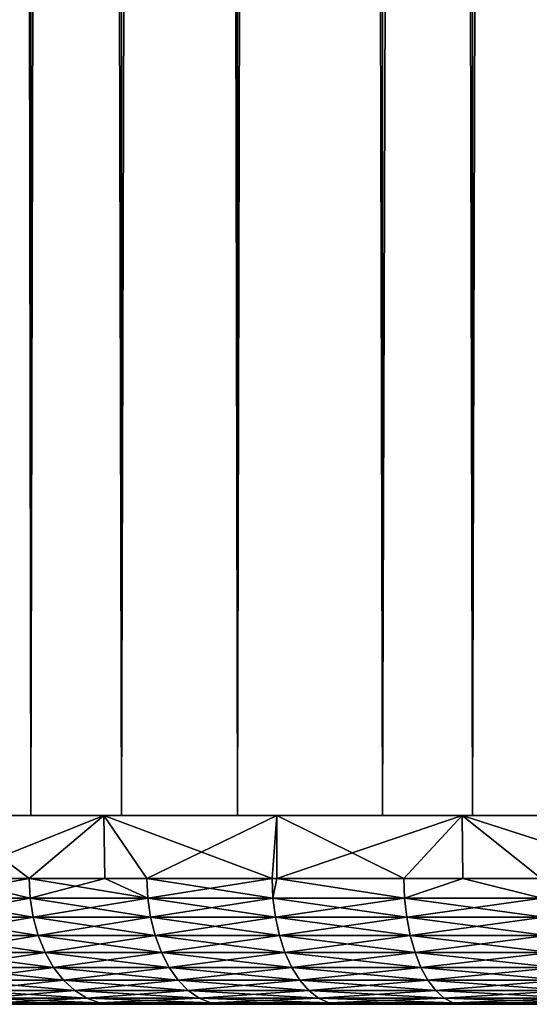
# Model space of a CAD drawing. Extents: x 0 to 550, y 166 to 942.
# Drawn here: x 5 to 9, y 166 to 174 of the extents above; entities that cross this region are included whole.
import ezdxf

# ---------------------------------------------------------------- set-up
doc = ezdxf.new("R2010")
doc.units = 0
doc.header["$MEASUREMENT"] = 0

msp = doc.modelspace()

# ---------------------------------------------------------------- linework, layer by layer
for points in [[(5.067736, 167.72258, 35.856701), (5.067736, 940.722595, 35.856701), (3.69826, 940.722595, 37.616199)], [(5.067736, 167.72258, 35.856701), (3.69826, 940.722595, 37.616199), (3.69826, 167.72258, 37.616199)], [(3.69826, 167.72258, 52.383804), (3.69826, 940.722595, 52.383804), (5.067736, 940.722595, 54.143303)], [(3.69826, 167.72258, 52.383804), (5.067736, 940.722595, 54.143303), (5.067736, 167.72258, 54.143303)], [(5.786806, 167.72258, 56.837112), (5.786806, 940.722595, 56.837112), (3.964156, 940.722595, 55.159225)], [(5.786806, 167.72258, 56.837112), (3.964156, 940.722595, 55.159225), (3.964156, 167.72258, 55.159225)], [(3.964156, 167.72258, 34.840778), (3.964156, 940.722595, 34.840778), (5.786806, 940.722595, 33.162891)], [(3.964156, 167.72258, 34.840778), (5.786806, 940.722595, 33.162891), (5.786806, 167.72258, 33.162891)], [(6.708116, 167.72258, 34.346603), (6.708116, 940.722595, 34.346603), (5.067736, 940.722595, 35.856701)], [(6.708116, 167.72258, 34.346603), (5.067736, 940.722595, 35.856701), (5.067736, 167.72258, 35.856701)], [(5.067736, 167.72258, 54.143303), (5.067736, 940.722595, 54.143303), (6.708116, 940.722595, 55.6534)], [(5.067736, 167.72258, 54.143303), (6.708116, 940.722595, 55.6534), (6.708116, 167.72258, 55.6534)], [(7.86078, 167.72258, 58.192108), (7.86078, 940.722595, 58.192108), (5.786806, 940.722595, 56.837112)], [(7.86078, 167.72258, 58.192108), (5.786806, 940.722595, 56.837112), (5.786806, 167.72258, 56.837112)], [(5.786806, 167.72258, 33.162891), (5.786806, 940.722595, 33.162891), (7.86078, 940.722595, 31.807896)], [(5.786806, 167.72258, 33.162891), (7.86078, 940.722595, 31.807896), (7.86078, 167.72258, 31.807896)], [(8.574724, 167.72258, 33.127106), (8.574724, 940.722595, 33.127106), (6.708116, 940.722595, 34.346603)], [(8.574724, 167.72258, 33.127106), (6.708116, 940.722595, 34.346603), (6.708116, 167.72258, 34.346603)], [(6.708116, 167.72258, 55.6534), (6.708116, 940.722595, 55.6534), (8.574724, 940.722595, 56.872898)], [(6.708116, 167.72258, 55.6534), (8.574724, 940.722595, 56.872898), (8.574724, 167.72258, 56.872898)], [(10.129511, 167.72258, 59.18726), (10.129511, 940.722595, 59.18726), (7.86078, 940.722595, 58.192108)], [(10.129511, 167.72258, 59.18726), (7.86078, 940.722595, 58.192108), (7.86078, 167.72258, 58.192108)], [(7.86078, 167.72258, 31.807896), (7.86078, 940.722595, 31.807896), (10.129511, 940.722595, 30.812744)], [(7.86078, 167.72258, 31.807896), (10.129511, 940.722595, 30.812744), (10.129511, 167.72258, 30.812744)], [(10.616556, 167.72258, 32.231468), (10.616556, 940.722595, 32.231468), (8.574724, 940.722595, 33.127106)], [(10.616556, 167.72258, 32.231468), (8.574724, 940.722595, 33.127106), (8.574724, 167.72258, 33.127106)], [(8.574724, 167.72258, 56.872898), (8.574724, 940.722595, 56.872898), (10.616556, 940.722595, 57.768536)], [(8.574724, 167.72258, 56.872898), (10.616556, 940.722595, 57.768536), (10.616556, 167.72258, 57.768536)], [(5.647659, 167.72258, 33.27253), (5.053163, 167.222595, 33.772343), (4.393399, 167.72258, 34.393398)], [(5.053163, 167.222595, 33.772343), (4.399717, 167.222595, 34.399979), (4.393399, 167.72258, 34.393398)], [(4.393399, 167.72258, 55.606606), (4.399717, 167.222595, 55.600025), (5.647659, 167.72258, 56.727474)], [(5.647659, 167.72258, 56.727474), (4.399717, 167.222595, 55.600025), (5.053163, 167.222595, 56.227661)], [(5.647659, 167.72258, 33.27253), (5.654722, 167.222595, 33.281185), (5.053163, 167.222595, 33.772343)], [(5.053163, 167.222595, 56.227661), (5.654722, 167.222595, 56.718819), (5.647659, 167.72258, 56.727474)], [(7.01952, 167.72258, 32.299137), (6.983012, 167.222595, 32.322151), (5.647659, 167.72258, 33.27253)], [(5.647659, 167.72258, 33.27253), (6.983012, 167.222595, 32.322151), (5.988866, 167.222595, 33.008358)], [(5.988866, 167.222595, 33.008358), (5.654722, 167.222595, 33.281185), (5.647659, 167.72258, 33.27253)], [(5.647659, 167.72258, 56.727474), (5.654722, 167.222595, 56.718819), (5.988866, 167.222595, 56.991646)], [(5.647659, 167.72258, 56.727474), (5.988866, 167.222595, 56.991646), (7.01952, 167.72258, 57.700867)], [(5.988866, 167.222595, 56.991646), (6.983012, 167.222595, 57.677853), (7.01952, 167.72258, 57.700867)], [(7.01952, 167.72258, 32.299137), (7.020354, 167.222595, 32.300591), (6.983012, 167.222595, 32.322151)], [(7.01952, 167.72258, 57.700867), (6.983012, 167.222595, 57.677853), (7.020354, 167.222595, 57.699413)], [(8.491755, 167.72258, 31.485468), (8.029163, 167.222595, 31.718161), (7.01952, 167.72258, 32.299137)], [(8.029163, 167.222595, 31.718161), (7.020354, 167.222595, 32.300591), (7.01952, 167.72258, 32.299137)], [(7.01952, 167.72258, 57.700867), (7.020354, 167.222595, 57.699413), (8.491755, 167.72258, 58.514534)], [(8.491755, 167.72258, 58.514534), (7.020354, 167.222595, 57.699413), (8.029163, 167.222595, 58.281841)], [(8.491755, 167.72258, 31.485468), (8.496851, 167.222595, 31.496235), (8.029163, 167.222595, 31.718161)], [(8.496851, 167.222595, 58.503769), (8.491755, 167.72258, 58.514534), (8.029163, 167.222595, 58.281841)], [(10.045826, 167.72258, 30.841753), (10.04836, 167.222595, 30.848425), (8.491755, 167.72258, 31.485468)], [(8.491755, 167.72258, 31.485468), (10.04836, 167.222595, 30.848425), (9.120494, 167.222595, 31.20031)], [(9.120494, 167.222595, 31.20031), (8.496851, 167.222595, 31.496235), (8.491755, 167.72258, 31.485468)], [(9.120494, 167.222595, 58.79969), (10.045826, 167.72258, 59.158249), (8.491755, 167.72258, 58.514534)], [(9.120494, 167.222595, 58.79969), (8.491755, 167.72258, 58.514534), (8.496851, 167.222595, 58.503769)], [(5.061328, 167.066162, 56.218445), (5.053163, 167.222595, 56.227661), (4.190832, 167.066162, 55.382336)], [(5.053163, 167.222595, 56.227661), (4.399717, 167.222595, 55.600025), (4.190832, 167.066162, 55.382336)], [(4.190832, 167.066162, 34.617664), (4.399717, 167.222595, 34.399979), (5.061328, 167.066162, 33.781559)], [(5.061328, 167.066162, 33.781559), (4.399717, 167.222595, 34.399979), (5.053163, 167.222595, 33.772343)], [(5.061328, 167.066162, 56.218445), (5.654722, 167.222595, 56.718819), (5.053163, 167.222595, 56.227661)], [(5.061328, 167.066162, 33.781559), (5.053163, 167.222595, 33.772343), (5.996257, 167.066162, 33.0182)], [(5.053163, 167.222595, 33.772343), (5.654722, 167.222595, 33.281185), (5.996257, 167.066162, 33.0182)], [(5.996257, 167.066162, 56.981804), (5.654722, 167.222595, 56.718819), (5.061328, 167.066162, 56.218445)], [(5.996257, 167.066162, 56.981804), (5.988866, 167.222595, 56.991646), (5.654722, 167.222595, 56.718819)], [(5.996257, 167.066162, 33.0182), (5.654722, 167.222595, 33.281185), (5.988866, 167.222595, 33.008358)], [(6.983012, 167.222595, 57.677853), (5.988866, 167.222595, 56.991646), (5.996257, 167.066162, 56.981804)], [(5.996257, 167.066162, 33.0182), (5.988866, 167.222595, 33.008358), (6.989598, 167.066162, 32.332554)], [(5.988866, 167.222595, 33.008358), (6.983012, 167.222595, 32.322151), (6.989598, 167.066162, 32.332554)], [(6.989598, 167.066162, 57.66745), (6.983012, 167.222595, 57.677853), (5.996257, 167.066162, 56.981804)], [(6.989598, 167.066162, 57.66745), (7.020354, 167.222595, 57.699413), (6.983012, 167.222595, 57.677853)], [(6.989598, 167.066162, 32.332554), (6.983012, 167.222595, 32.322151), (7.020354, 167.222595, 32.300591)], [(8.034885, 167.066162, 58.270939), (7.020354, 167.222595, 57.699413), (6.989598, 167.066162, 57.66745)], [(6.989598, 167.066162, 32.332554), (7.020354, 167.222595, 32.300591), (8.034885, 167.066162, 31.729065)], [(8.034885, 167.066162, 58.270939), (8.029163, 167.222595, 58.281841), (7.020354, 167.222595, 57.699413)], [(7.020354, 167.222595, 32.300591), (8.029163, 167.222595, 31.718161), (8.034885, 167.066162, 31.729065)], [(8.496851, 167.222595, 58.503769), (8.029163, 167.222595, 58.281841), (8.034885, 167.066162, 58.270939)], [(8.034885, 167.066162, 31.729065), (8.029163, 167.222595, 31.718161), (8.496851, 167.222595, 31.496235)], [(8.496851, 167.222595, 58.503769), (8.034885, 167.066162, 58.270939), (9.125322, 167.066162, 58.788368)], [(8.034885, 167.066162, 31.729065), (8.496851, 167.222595, 31.496235), (9.125322, 167.066162, 31.211637)], [(9.125322, 167.066162, 58.788368), (9.120494, 167.222595, 58.79969), (8.496851, 167.222595, 58.503769)], [(9.125322, 167.066162, 31.211637), (8.496851, 167.222595, 31.496235), (9.120494, 167.222595, 31.20031)], [(5.061328, 167.066162, 33.781559), (5.085617, 166.913574, 33.808975), (4.190832, 167.066162, 34.617664)], [(4.190832, 167.066162, 34.617664), (5.085617, 166.913574, 33.808975), (4.217267, 166.913574, 34.64304)], [(4.190832, 167.066162, 55.382336), (4.217267, 166.913574, 55.356964), (5.061328, 167.066162, 56.218445)], [(5.061328, 167.066162, 56.218445), (4.217267, 166.913574, 55.356964), (5.085617, 166.913574, 56.191029)], [(5.996257, 167.066162, 33.0182), (6.018281, 166.913574, 33.047489), (5.061328, 167.066162, 33.781559)], [(5.061328, 167.066162, 33.781559), (6.018281, 166.913574, 33.047489), (5.085617, 166.913574, 33.808975)], [(5.061328, 167.066162, 56.218445), (5.085617, 166.913574, 56.191029), (5.996257, 167.066162, 56.981804)], [(5.996257, 167.066162, 56.981804), (5.085617, 166.913574, 56.191029), (6.018281, 166.913574, 56.952515)], [(6.989598, 167.066162, 32.332554), (7.009178, 166.913574, 32.363518), (5.996257, 167.066162, 33.0182)], [(5.996257, 167.066162, 33.0182), (7.009178, 166.913574, 32.363518), (6.018281, 166.913574, 33.047489)], [(5.996257, 167.066162, 56.981804), (6.018281, 166.913574, 56.952515), (6.989598, 167.066162, 57.66745)], [(6.989598, 167.066162, 57.66745), (6.018281, 166.913574, 56.952515), (7.009178, 166.913574, 57.636486)], [(8.034885, 167.066162, 31.729065), (8.051902, 166.913574, 31.761497), (6.989598, 167.066162, 32.332554)], [(6.989598, 167.066162, 32.332554), (8.051902, 166.913574, 31.761497), (7.009178, 166.913574, 32.363518)], [(6.989598, 167.066162, 57.66745), (7.009178, 166.913574, 57.636486), (8.034885, 167.066162, 58.270939)], [(8.034885, 167.066162, 58.270939), (7.009178, 166.913574, 57.636486), (8.051902, 166.913574, 58.238506)], [(9.125322, 167.066162, 31.211637), (9.139687, 166.913574, 31.245337), (8.034885, 167.066162, 31.729065)], [(8.034885, 167.066162, 31.729065), (9.139687, 166.913574, 31.245337), (8.051902, 166.913574, 31.761497)], [(8.034885, 167.066162, 58.270939), (8.051902, 166.913574, 58.238506), (9.125322, 167.066162, 58.788368)], [(9.125322, 167.066162, 58.788368), (8.051902, 166.913574, 58.238506), (9.139687, 166.913574, 58.754669)], [(5.085617, 166.913574, 33.808975), (5.125433, 166.7686, 33.853924), (4.217267, 166.913574, 34.64304)], [(4.217267, 166.913574, 34.64304), (5.125433, 166.7686, 33.853924), (4.26057, 166.7686, 34.684639)], [(4.217267, 166.913574, 55.356964), (4.26057, 166.7686, 55.315365), (5.085617, 166.913574, 56.191029)], [(5.085617, 166.913574, 56.191029), (4.26057, 166.7686, 55.315365), (5.125433, 166.7686, 56.14608)], [(6.018281, 166.913574, 33.047489), (6.054342, 166.7686, 33.095493), (5.085617, 166.913574, 33.808975)], [(5.085617, 166.913574, 33.808975), (6.054342, 166.7686, 33.095493), (5.125433, 166.7686, 33.853924)], [(5.085617, 166.913574, 56.191029), (5.125433, 166.7686, 56.14608), (6.018281, 166.913574, 56.952515)], [(6.018281, 166.913574, 56.952515), (5.125433, 166.7686, 56.14608), (6.054342, 166.7686, 56.90451)], [(7.009178, 166.913574, 32.363518), (7.041276, 166.7686, 32.414272), (6.018281, 166.913574, 33.047489)], [(6.018281, 166.913574, 33.047489), (7.041276, 166.7686, 32.414272), (6.054342, 166.7686, 33.095493)], [(6.018281, 166.913574, 56.952515), (6.054342, 166.7686, 56.90451), (7.009178, 166.913574, 57.636486)], [(7.009178, 166.913574, 57.636486), (6.054342, 166.7686, 56.90451), (7.041276, 166.7686, 57.585732)], [(8.051902, 166.913574, 31.761497), (8.079797, 166.7686, 31.814672), (7.009178, 166.913574, 32.363518)], [(7.009178, 166.913574, 32.363518), (8.079797, 166.7686, 31.814672), (7.041276, 166.7686, 32.414272)], [(7.009178, 166.913574, 57.636486), (7.041276, 166.7686, 57.585732), (8.051902, 166.913574, 58.238506)], [(8.051902, 166.913574, 58.238506), (7.041276, 166.7686, 57.585732), (8.079797, 166.7686, 58.185333)], [(9.139687, 166.913574, 31.245337), (9.163231, 166.7686, 31.300583), (8.051902, 166.913574, 31.761497)], [(8.051902, 166.913574, 31.761497), (9.163231, 166.7686, 31.300583), (8.079797, 166.7686, 31.814672)], [(8.051902, 166.913574, 58.238506), (8.079797, 166.7686, 58.185333), (9.139687, 166.913574, 58.754669)], [(9.139687, 166.913574, 58.754669), (8.079797, 166.7686, 58.185333), (9.163231, 166.7686, 58.699421)], [(5.125433, 166.7686, 33.853924), (5.179792, 166.634796, 33.915291), (4.26057, 166.7686, 34.684639)], [(4.26057, 166.7686, 34.684639), (5.179792, 166.634796, 33.915291), (4.319697, 166.634796, 34.741436)], [(4.26057, 166.7686, 55.315365), (4.319697, 166.634796, 55.258568), (5.125433, 166.7686, 56.14608)], [(5.125433, 166.7686, 56.14608), (4.319697, 166.634796, 55.258568), (5.179792, 166.634796, 56.084713)], [(6.054342, 166.7686, 33.095493), (6.103605, 166.634796, 33.161041), (5.125433, 166.7686, 33.853924)], [(5.125433, 166.7686, 33.853924), (6.103605, 166.634796, 33.161041), (5.179792, 166.634796, 33.915291)], [(5.125433, 166.7686, 56.14608), (5.179792, 166.634796, 56.084713), (6.054342, 166.7686, 56.90451)], [(6.054342, 166.7686, 56.90451), (5.179792, 166.634796, 56.084713), (6.103605, 166.634796, 56.838963)], [(7.041276, 166.7686, 32.414272), (7.085085, 166.634796, 32.483566), (6.054342, 166.7686, 33.095493)], [(6.054342, 166.7686, 33.095493), (7.085085, 166.634796, 32.483566), (6.103605, 166.634796, 33.161041)], [(6.054342, 166.7686, 56.90451), (6.103605, 166.634796, 56.838963), (7.041276, 166.7686, 57.585732)], [(7.041276, 166.7686, 57.585732), (6.103605, 166.634796, 56.838963), (7.085085, 166.634796, 57.516438)], [(8.079797, 166.7686, 31.814672), (8.117914, 166.634796, 31.88727), (7.041276, 166.7686, 32.414272)], [(7.041276, 166.7686, 32.414272), (8.117914, 166.634796, 31.88727), (7.085085, 166.634796, 32.483566)], [(7.041276, 166.7686, 57.585732), (7.085085, 166.634796, 57.516438), (8.079797, 166.7686, 58.185333)], [(8.079797, 166.7686, 58.185333), (7.085085, 166.634796, 57.516438), (8.117914, 166.634796, 58.112732)], [(9.163231, 166.7686, 31.300583), (9.195357, 166.634796, 31.376011), (8.079797, 166.7686, 31.814672)], [(8.079797, 166.7686, 31.814672), (9.195357, 166.634796, 31.376011), (8.117914, 166.634796, 31.88727)], [(8.079797, 166.7686, 58.185333), (8.117914, 166.634796, 58.112732), (9.163231, 166.7686, 58.699421)], [(9.163231, 166.7686, 58.699421), (8.117914, 166.634796, 58.112732), (9.195357, 166.634796, 58.623993)], [(5.179792, 166.634796, 33.915291), (5.247384, 166.515488, 33.991577), (4.319697, 166.634796, 34.741436)], [(4.319697, 166.634796, 34.741436), (5.247384, 166.515488, 33.991577), (4.39319, 166.515488, 34.812031)], [(4.319697, 166.634796, 55.258568), (4.39319, 166.515488, 55.187973), (5.179792, 166.634796, 56.084713)], [(5.179792, 166.634796, 56.084713), (4.39319, 166.515488, 55.187973), (5.247384, 166.515488, 56.008427)], [(6.103605, 166.634796, 33.161041), (6.164819, 166.515488, 33.242512), (5.179792, 166.634796, 33.915291)], [(5.179792, 166.634796, 33.915291), (6.164819, 166.515488, 33.242512), (5.247384, 166.515488, 33.991577)], [(5.179792, 166.634796, 56.084713), (5.247384, 166.515488, 56.008427), (6.103605, 166.634796, 56.838963)], [(6.103605, 166.634796, 56.838963), (5.247384, 166.515488, 56.008427), (6.164819, 166.515488, 56.757492)], [(7.085085, 166.634796, 32.483566), (7.139564, 166.515488, 32.569698), (6.103605, 166.634796, 33.161041)], [(6.103605, 166.634796, 33.161041), (7.139564, 166.515488, 32.569698), (6.164819, 166.515488, 33.242512)], [(6.103605, 166.634796, 56.838963), (6.164819, 166.515488, 56.757492), (7.085085, 166.634796, 57.516438)], [(7.085085, 166.634796, 57.516438), (6.164819, 166.515488, 56.757492), (7.139564, 166.515488, 57.430305)], [(8.117914, 166.634796, 31.88727), (8.16527, 166.515488, 31.977505), (7.085085, 166.634796, 32.483566)], [(7.085085, 166.634796, 32.483566), (8.16527, 166.515488, 31.977505), (7.139564, 166.515488, 32.569698)], [(7.085085, 166.634796, 57.516438), (7.139564, 166.515488, 57.430305), (8.117914, 166.634796, 58.112732)], [(8.117914, 166.634796, 58.112732), (7.139564, 166.515488, 57.430305), (8.16527, 166.515488, 58.022499)], [(9.195357, 166.634796, 31.376011), (9.235292, 166.515488, 31.469767), (8.117914, 166.634796, 31.88727)], [(8.117914, 166.634796, 31.88727), (9.235292, 166.515488, 31.469767), (8.16527, 166.515488, 31.977505)], [(8.117914, 166.634796, 58.112732), (8.16527, 166.515488, 58.022499), (9.195357, 166.634796, 58.623993)], [(9.195357, 166.634796, 58.623993), (8.16527, 166.515488, 58.022499), (9.235292, 166.515488, 58.530239)], [(5.247384, 166.515488, 33.991577), (5.326509, 166.413574, 34.080891), (4.39319, 166.515488, 34.812031)], [(4.39319, 166.515488, 34.812031), (5.326509, 166.413574, 34.080891), (4.479259, 166.413574, 34.894691)], [(4.39319, 166.515488, 55.187973), (4.479259, 166.413574, 55.105312), (5.247384, 166.515488, 56.008427)], [(5.247384, 166.515488, 56.008427), (4.479259, 166.413574, 55.105312), (5.326509, 166.413574, 55.919113)], [(6.164819, 166.515488, 33.242512), (6.236494, 166.413574, 33.337902), (5.247384, 166.515488, 33.991577)], [(5.247384, 166.515488, 33.991577), (6.236494, 166.413574, 33.337902), (5.326509, 166.413574, 34.080891)], [(5.247384, 166.515488, 56.008427), (5.326509, 166.413574, 55.919113), (6.164819, 166.515488, 56.757492)], [(6.164819, 166.515488, 56.757492), (5.326509, 166.413574, 55.919113), (6.236494, 166.413574, 56.662102)], [(7.139564, 166.515488, 32.569698), (7.203341, 166.413574, 32.670551), (6.164819, 166.515488, 33.242512)], [(6.164819, 166.515488, 33.242512), (7.203341, 166.413574, 32.670551), (6.236494, 166.413574, 33.337902)], [(6.164819, 166.515488, 56.757492), (6.236494, 166.413574, 56.662102), (7.139564, 166.515488, 57.430305)], [(7.139564, 166.515488, 57.430305), (6.236494, 166.413574, 56.662102), (7.203341, 166.413574, 57.329453)], [(8.16527, 166.515488, 31.977505), (8.220732, 166.413574, 32.08316), (7.139564, 166.515488, 32.569698)], [(7.139564, 166.515488, 32.569698), (8.220732, 166.413574, 32.08316), (7.203341, 166.413574, 32.670551)], [(7.139564, 166.515488, 57.430305), (7.203341, 166.413574, 57.329453), (8.16527, 166.515488, 58.022499)], [(8.16527, 166.515488, 58.022499), (7.203341, 166.413574, 57.329453), (8.220732, 166.413574, 57.916843)], [(9.235292, 166.515488, 31.469767), (9.282083, 166.413574, 31.579538), (8.16527, 166.515488, 31.977505)], [(8.16527, 166.515488, 31.977505), (9.282083, 166.413574, 31.579538), (8.220732, 166.413574, 32.08316)], [(8.16527, 166.515488, 58.022499), (8.220732, 166.413574, 57.916843), (9.235292, 166.515488, 58.530239)], [(9.235292, 166.515488, 58.530239), (8.220732, 166.413574, 57.916843), (9.282083, 166.413574, 58.420464)], [(5.326509, 166.413574, 34.080891), (5.415231, 166.331573, 34.181038), (4.479259, 166.413574, 34.894691)], [(4.479259, 166.413574, 34.894691), (5.415231, 166.331573, 34.181038), (4.575759, 166.331573, 34.98737)], [(4.479259, 166.413574, 55.105312), (4.575759, 166.331573, 55.01263), (5.326509, 166.413574, 55.919113)], [(5.326509, 166.413574, 55.919113), (4.575759, 166.331573, 55.01263), (5.415231, 166.331573, 55.818966)], [(6.236494, 166.413574, 33.337902), (6.316871, 166.331573, 33.444862), (5.326509, 166.413574, 34.080891)], [(5.326509, 166.413574, 34.080891), (6.316871, 166.331573, 33.444862), (5.415231, 166.331573, 34.181038)], [(5.326509, 166.413574, 55.919113), (5.415231, 166.331573, 55.818966), (6.236494, 166.413574, 56.662102)], [(6.236494, 166.413574, 56.662102), (5.415231, 166.331573, 55.818966), (6.316871, 166.331573, 56.555141)], [(7.203341, 166.413574, 32.670551), (7.274837, 166.331573, 32.78363), (6.236494, 166.413574, 33.337902)], [(6.236494, 166.413574, 33.337902), (7.274837, 166.331573, 32.78363), (6.316871, 166.331573, 33.444862)], [(6.236494, 166.413574, 56.662102), (6.316871, 166.331573, 56.555141), (7.203341, 166.413574, 57.329453)], [(7.203341, 166.413574, 57.329453), (6.316871, 166.331573, 56.555141), (7.274837, 166.331573, 57.216373)], [(8.220732, 166.413574, 32.08316), (8.2829, 166.331573, 32.20163), (7.203341, 166.413574, 32.670551)], [(7.203341, 166.413574, 32.670551), (8.2829, 166.331573, 32.20163), (7.274837, 166.331573, 32.78363)], [(7.203341, 166.413574, 57.329453), (7.274837, 166.331573, 57.216373), (8.220732, 166.413574, 57.916843)], [(8.220732, 166.413574, 57.916843), (7.274837, 166.331573, 57.216373), (8.2829, 166.331573, 57.798374)], [(9.282083, 166.413574, 31.579538), (9.334505, 166.331573, 31.702627), (8.220732, 166.413574, 32.08316)], [(8.220732, 166.413574, 32.08316), (9.334505, 166.331573, 31.702627), (8.2829, 166.331573, 32.20163)], [(8.220732, 166.413574, 57.916843), (8.2829, 166.331573, 57.798374), (9.282083, 166.413574, 58.420464)], [(9.282083, 166.413574, 58.420464), (8.2829, 166.331573, 57.798374), (9.334505, 166.331573, 58.297379)], [(5.415231, 166.331573, 34.181038), (5.511374, 166.27153, 34.289551), (4.575759, 166.331573, 34.98737)], [(4.575759, 166.331573, 34.98737), (5.511374, 166.27153, 34.289551), (4.680305, 166.27153, 35.087799)], [(4.575759, 166.331573, 55.01263), (4.680305, 166.27153, 54.912205), (5.415231, 166.331573, 55.818966)], [(5.415231, 166.331573, 55.818966), (4.680305, 166.27153, 54.912205), (5.511374, 166.27153, 55.710453)], [(6.316871, 166.331573, 33.444862), (6.403983, 166.27153, 33.56076), (5.415231, 166.331573, 34.181038)], [(5.415231, 166.331573, 34.181038), (6.403983, 166.27153, 33.56076), (5.511374, 166.27153, 34.289551)], [(5.415231, 166.331573, 55.818966), (5.511374, 166.27153, 55.710453), (6.316871, 166.331573, 56.555141)], [(6.316871, 166.331573, 56.555141), (5.511374, 166.27153, 55.710453), (6.403983, 166.27153, 56.439243)], [(7.274837, 166.331573, 32.78363), (7.352323, 166.27153, 32.906162), (6.316871, 166.331573, 33.444862)], [(6.316871, 166.331573, 33.444862), (7.352323, 166.27153, 32.906162), (6.403983, 166.27153, 33.56076)], [(6.316871, 166.331573, 56.555141), (6.403983, 166.27153, 56.439243), (7.274837, 166.331573, 57.216373)], [(7.274837, 166.331573, 57.216373), (6.403983, 166.27153, 56.439243), (7.352323, 166.27153, 57.093842)], [(8.2829, 166.331573, 32.20163), (8.350283, 166.27153, 32.329994), (7.274837, 166.331573, 32.78363)], [(7.274837, 166.331573, 32.78363), (8.350283, 166.27153, 32.329994), (7.352323, 166.27153, 32.906162)], [(7.274837, 166.331573, 57.216373), (7.352323, 166.27153, 57.093842), (8.2829, 166.331573, 57.798374)], [(8.2829, 166.331573, 57.798374), (7.352323, 166.27153, 57.093842), (8.350283, 166.27153, 57.67001)], [(9.334505, 166.331573, 31.702627), (9.391337, 166.27153, 31.835999), (8.2829, 166.331573, 32.20163)], [(8.2829, 166.331573, 32.20163), (9.391337, 166.27153, 31.835999), (8.350283, 166.27153, 32.329994)], [(8.2829, 166.331573, 57.798374), (8.350283, 166.27153, 57.67001), (9.334505, 166.331573, 58.297379)], [(9.334505, 166.331573, 58.297379), (8.350283, 166.27153, 57.67001), (9.391337, 166.27153, 58.164005)], [(1.10209, 166.22258, 46.687515), (1.011342, 166.22258, 45.563725), (13.684496, 166.22258, 45)], [(13.684496, 166.22258, 45), (1.011342, 166.22258, 45.563725), (1.011342, 166.22258, 44.436279)], [(13.684496, 166.22258, 45), (1.011342, 166.22258, 44.436279), (13.732776, 166.22258, 43.95594)], [(13.732776, 166.22258, 43.95594), (1.011342, 166.22258, 44.436279), (1.10209, 166.22258, 43.312489)], [(13.732776, 166.22258, 46.044064), (1.28293, 166.22258, 47.800362), (1.10209, 166.22258, 46.687515)], [(13.732776, 166.22258, 46.044064), (1.10209, 166.22258, 46.687515), (13.684496, 166.22258, 45)], [(13.732776, 166.22258, 43.95594), (1.10209, 166.22258, 43.312489), (1.28293, 166.22258, 42.199642)], [(13.732776, 166.22258, 43.95594), (1.28293, 166.22258, 42.199642), (13.877169, 166.22258, 42.920784)], [(13.877169, 166.22258, 42.920784), (1.28293, 166.22258, 42.199642), (1.552761, 166.22258, 41.104958)], [(13.877169, 166.22258, 47.07922), (1.552761, 166.22258, 48.895046), (1.28293, 166.22258, 47.800362)], [(13.877169, 166.22258, 47.07922), (1.28293, 166.22258, 47.800362), (13.732776, 166.22258, 46.044064)], [(13.877169, 166.22258, 42.920784), (1.552761, 166.22258, 41.104958), (1.909763, 166.22258, 40.035534)], [(1.909763, 166.22258, 49.96447), (1.552761, 166.22258, 48.895046), (13.877169, 166.22258, 47.07922)], [(13.877169, 166.22258, 42.920784), (1.909763, 166.22258, 40.035534), (14.116467, 166.22258, 41.90337)], [(14.116467, 166.22258, 41.90337), (1.909763, 166.22258, 40.035534), (2.351701, 166.22258, 38.998306)], [(1.909763, 166.22258, 49.96447), (13.877169, 166.22258, 47.07922), (14.116467, 166.22258, 48.096634)], [(14.116467, 166.22258, 48.096634), (2.351701, 166.22258, 51.001698), (1.909763, 166.22258, 49.96447)], [(14.116467, 166.22258, 41.90337), (2.351701, 166.22258, 38.998306), (2.875656, 166.22258, 38.000004)], [(14.116467, 166.22258, 48.096634), (2.875656, 166.22258, 52), (2.351701, 166.22258, 51.001698)], [(14.116467, 166.22258, 41.90337), (2.875656, 166.22258, 38.000004), (14.448613, 166.22258, 40.912373)], [(14.448613, 166.22258, 40.912373), (2.875656, 166.22258, 38.000004), (3.478229, 166.22258, 37.047096)], [(14.448613, 166.22258, 49.087631), (2.875656, 166.22258, 52), (14.116467, 166.22258, 48.096634)], [(14.448613, 166.22258, 49.087631), (3.478229, 166.22258, 52.952908), (2.875656, 166.22258, 52)], [(14.448613, 166.22258, 40.912373), (3.478229, 166.22258, 37.047096), (4.155517, 166.22258, 36.145767)], [(14.448613, 166.22258, 49.087631), (4.155517, 166.22258, 53.854237), (3.478229, 166.22258, 52.952908)], [(14.448613, 166.22258, 40.912373), (4.155517, 166.22258, 36.145767), (14.870778, 166.22258, 39.956249)], [(14.870778, 166.22258, 39.956249), (4.155517, 166.22258, 36.145767), (4.903168, 166.22258, 35.301861)], [(14.870778, 166.22258, 50.043755), (4.155517, 166.22258, 53.854237), (14.448613, 166.22258, 49.087631)], [(14.870778, 166.22258, 50.043755), (4.903168, 166.22258, 54.698143), (4.155517, 166.22258, 53.854237)], [(5.511374, 166.27153, 34.289551), (5.612552, 166.234894, 34.403755), (4.680305, 166.27153, 35.087799)], [(4.680305, 166.27153, 35.087799), (5.612552, 166.234894, 34.403755), (4.790336, 166.234894, 35.193497)], [(4.680305, 166.27153, 54.912205), (4.790336, 166.234894, 54.806507), (5.511374, 166.27153, 55.710453)], [(5.511374, 166.27153, 55.710453), (4.790336, 166.234894, 54.806507), (5.612552, 166.234894, 55.596249)], [(5.612552, 166.234894, 34.403755), (5.716294, 166.22258, 34.520851), (4.790336, 166.234894, 35.193497)], [(4.790336, 166.234894, 35.193497), (5.716294, 166.22258, 34.520851), (4.903168, 166.22258, 35.301861)], [(4.790336, 166.234894, 54.806507), (4.903168, 166.22258, 54.698143), (5.612552, 166.234894, 55.596249)], [(5.612552, 166.234894, 55.596249), (4.903168, 166.22258, 54.698143), (5.716294, 166.22258, 55.479153)], [(14.870778, 166.22258, 39.956249), (4.903168, 166.22258, 35.301861), (5.716294, 166.22258, 34.520851)], [(14.870778, 166.22258, 50.043755), (5.716294, 166.22258, 55.479153), (4.903168, 166.22258, 54.698143)], [(6.403983, 166.27153, 33.56076), (6.495625, 166.234894, 33.682743), (5.511374, 166.27153, 34.289551)], [(5.511374, 166.27153, 34.289551), (6.495625, 166.234894, 33.682743), (5.612552, 166.234894, 34.403755)], [(5.511374, 166.27153, 55.710453), (5.612552, 166.234894, 55.596249), (6.403983, 166.27153, 56.439243)], [(6.403983, 166.27153, 56.439243), (5.612552, 166.234894, 55.596249), (6.495625, 166.234894, 56.317261)], [(6.495625, 166.234894, 33.682743), (6.589622, 166.22258, 33.807804), (5.612552, 166.234894, 34.403755)], [(5.612552, 166.234894, 34.403755), (6.589622, 166.22258, 33.807804), (5.716294, 166.22258, 34.520851)], [(5.612552, 166.234894, 55.596249), (5.716294, 166.22258, 55.479153), (6.495625, 166.234894, 56.317261)], [(6.495625, 166.234894, 56.317261), (5.716294, 166.22258, 55.479153), (6.589622, 166.22258, 56.1922)], [(14.870778, 166.22258, 39.956249), (5.716294, 166.22258, 34.520851), (15.37937, 166.22258, 39.043159)], [(15.37937, 166.22258, 39.043159), (5.716294, 166.22258, 34.520851), (6.589622, 166.22258, 33.807804)], [(15.37937, 166.22258, 50.956844), (5.716294, 166.22258, 55.479153), (14.870778, 166.22258, 50.043755)], [(15.37937, 166.22258, 50.956844), (6.589622, 166.22258, 56.1922), (5.716294, 166.22258, 55.479153)], [(7.352323, 166.27153, 32.906162), (7.433862, 166.234894, 33.035122), (6.403983, 166.27153, 33.56076)], [(6.403983, 166.27153, 33.56076), (7.433862, 166.234894, 33.035122), (6.495625, 166.234894, 33.682743)], [(6.403983, 166.27153, 56.439243), (6.495625, 166.234894, 56.317261), (7.352323, 166.27153, 57.093842)], [(7.352323, 166.27153, 57.093842), (6.495625, 166.234894, 56.317261), (7.433862, 166.234894, 56.964882)], [(7.433862, 166.234894, 33.035122), (7.517487, 166.22258, 33.167339), (6.495625, 166.234894, 33.682743)], [(6.495625, 166.234894, 33.682743), (7.517487, 166.22258, 33.167339), (6.589622, 166.22258, 33.807804)], [(6.495625, 166.234894, 56.317261), (6.589622, 166.22258, 56.1922), (7.433862, 166.234894, 56.964882)], [(7.433862, 166.234894, 56.964882), (6.589622, 166.22258, 56.1922), (7.517487, 166.22258, 56.832664)], [(15.37937, 166.22258, 39.043159), (6.589622, 166.22258, 33.807804), (7.517487, 166.22258, 33.167339)], [(15.37937, 166.22258, 50.956844), (7.517487, 166.22258, 56.832664), (6.589622, 166.22258, 56.1922)], [(8.350283, 166.27153, 32.329994), (8.421183, 166.234894, 32.465099), (7.352323, 166.27153, 32.906162)], [(7.352323, 166.27153, 32.906162), (8.421183, 166.234894, 32.465099), (7.433862, 166.234894, 33.035122)], [(7.352323, 166.27153, 57.093842), (7.433862, 166.234894, 56.964882), (8.350283, 166.27153, 57.67001)], [(8.350283, 166.27153, 57.67001), (7.433862, 166.234894, 56.964882), (8.421183, 166.234894, 57.534904)], [(8.421183, 166.234894, 32.465099), (8.493871, 166.22258, 32.603619), (7.433862, 166.234894, 33.035122)], [(7.433862, 166.234894, 33.035122), (8.493871, 166.22258, 32.603619), (7.517487, 166.22258, 33.167339)], [(7.433862, 166.234894, 56.964882), (7.517487, 166.22258, 56.832664), (8.421183, 166.234894, 57.534904)], [(8.421183, 166.234894, 57.534904), (7.517487, 166.22258, 56.832664), (8.493871, 166.22258, 57.396385)], [(15.37937, 166.22258, 39.043159), (7.517487, 166.22258, 33.167339), (15.970037, 166.22258, 38.180889)], [(15.970037, 166.22258, 38.180889), (7.517487, 166.22258, 33.167339), (8.493871, 166.22258, 32.603619)], [(15.970037, 166.22258, 51.819115), (8.493871, 166.22258, 57.396385), (7.517487, 166.22258, 56.832664)], [(15.970037, 166.22258, 51.819115), (7.517487, 166.22258, 56.832664), (15.37937, 166.22258, 50.956844)], [(9.391337, 166.27153, 31.835999), (9.451151, 166.234894, 31.976372), (8.350283, 166.27153, 32.329994)], [(8.350283, 166.27153, 32.329994), (9.451151, 166.234894, 31.976372), (8.421183, 166.234894, 32.465099)], [(8.350283, 166.27153, 57.67001), (8.421183, 166.234894, 57.534904), (9.391337, 166.27153, 58.164005)], [(9.391337, 166.27153, 58.164005), (8.421183, 166.234894, 57.534904), (9.451151, 166.234894, 58.023632)], [(9.451151, 166.234894, 31.976372), (9.512454, 166.22258, 32.120289), (8.421183, 166.234894, 32.465099)], [(8.421183, 166.234894, 32.465099), (9.512454, 166.22258, 32.120289), (8.493871, 166.22258, 32.603619)], [(8.421183, 166.234894, 57.534904), (8.493871, 166.22258, 57.396385), (9.451151, 166.234894, 58.023632)], [(9.451151, 166.234894, 58.023632), (8.493871, 166.22258, 57.396385), (9.512454, 166.22258, 57.879715)], [(15.970037, 166.22258, 38.180889), (8.493871, 166.22258, 32.603619), (9.512454, 166.22258, 32.120289)], [(9.512454, 166.22258, 57.879715), (8.493871, 166.22258, 57.396385), (15.970037, 166.22258, 51.819115)]]:
    msp.add_3dface(points)

doc.saveas('drawing.dxf')
